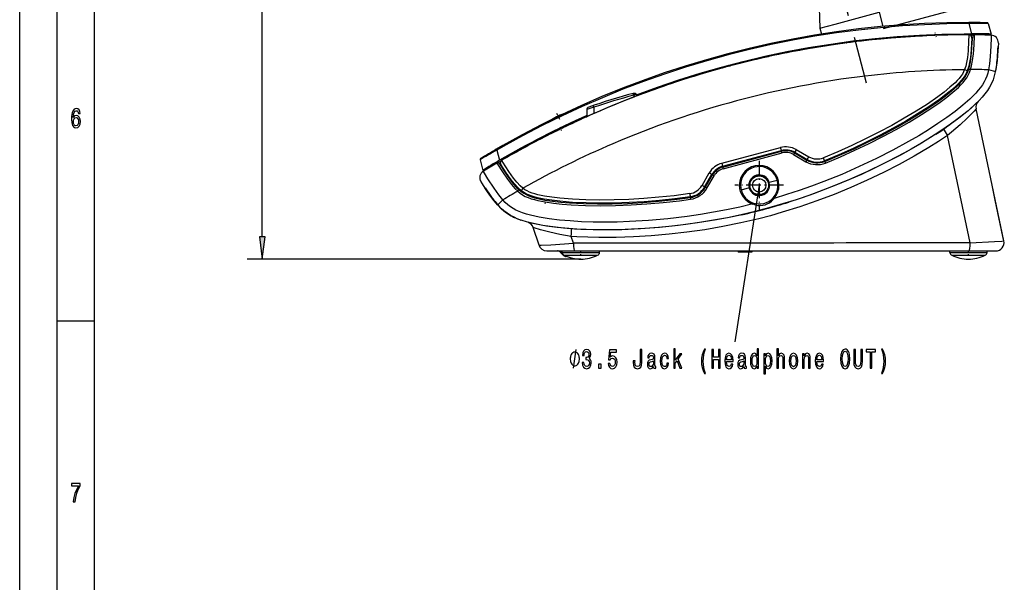
# Model space of a CAD drawing. Extents: x 0 to 594, y 0 to 420.
# Drawn here: x 0 to 132, y 75 to 150 of the extents above; entities that cross this region are included whole.
import ezdxf

# ---------------------------------------------------------------- set-up
doc = ezdxf.new("R2010")
doc.units = 0
doc.linetypes.add('DASHDOT', pattern=[18.5, 12, -3, 0.5, -3])
doc.layers.get('0').update_dxf_attribs({"linetype": 'CONTINUOUS'})

msp = doc.modelspace()

# ---------------------------------------------------------------- linework, layer by layer
at = {"color": 7}
for p, q in [((0, 0), (0, 420)), ((5, 5), (5, 415)), ((10, 10), (10, 410)), ((32.4, 121.23), (32.4, 335.03)), ((98.77, 128.12), (95.52, 107.23)), ((74.07, 119.36), (126.81, 119.36)), ((74.96, 118.26), (30.4, 118.26))]:
    msp.add_line(p, q, dxfattribs=at)
at = {"color": 7, "linetype": 'DASHDOT'}
msp.add_line((92.28, 219.37), (113.06, 141.8), dxfattribs=at)
at = {"color": 7, "ltscale": 0.192893}
msp.add_line((106.63, 156.81), (106.86, 149.1), dxfattribs=at)
at = {"color": 7, "ltscale": 0.417692}
msp.add_line((115.36, 149.05), (131.5, 153.38), dxfattribs=at)
at = {"color": 7, "ltscale": 0.151641}
msp.add_line((108.92, 149.65), (114.78, 151.22), dxfattribs=at)
at = {"color": 7, "ltscale": 0.048957}
msp.add_line((114.78, 151.22), (115.29, 149.33), dxfattribs=at)
at = {"color": 7, "ltscale": 0.053359}
msp.add_line((106.86, 149.1), (108.92, 149.65), dxfattribs=at)
at = {"color": 7, "ltscale": 0.020491}
msp.add_line((106.86, 149.1), (107.07, 148.31), dxfattribs=at)
at = {"color": 7, "ltscale": 0.003682}
for p, q in [((126.76, 149.7), (126.76, 149.85)), ((63.73, 132.81), (63.66, 132.94))]:
    msp.add_line(p, q, dxfattribs=at)
at = {"color": 7, "ltscale": 0.035031}
for p, q in [((126.76, 149.7), (127.13, 148.35)), ((63.73, 132.81), (64.09, 131.46))]:
    msp.add_line(p, q, dxfattribs=at)
at = {"color": 7, "ltscale": 0.036513}
msp.add_line((129.35, 149.71), (129.75, 148.31), dxfattribs=at)
at = {"color": 7, "ltscale": 0.003664}
msp.add_line((110.9, 147.19), (110.86, 147.33), dxfattribs=at)
at = {"color": 7, "ltscale": 0.003669}
msp.add_line((111.48, 147.26), (111.44, 147.41), dxfattribs=at)
at = {"color": 7, "ltscale": 0.003651}
msp.add_line((111.78, 147.3), (111.75, 147.44), dxfattribs=at)
at = {"color": 7, "ltscale": 0.003656}
msp.add_line((112.37, 147.37), (112.33, 147.51), dxfattribs=at)
at = {"color": 7, "ltscale": 0.00372}
msp.add_line((121.07, 148.07), (121.03, 148.22), dxfattribs=at)
at = {"color": 7, "ltscale": 0.003736}
for p, q in [((122.23, 148.12), (122.19, 148.26)), ((126.52, 148.2), (126.48, 148.35))]:
    msp.add_line(p, q, dxfattribs=at)
at = {"color": 7, "linetype": 'DASHDOT', "ltscale": 0.004463}
msp.add_line((122.31, 148.39), (122.26, 148.56), dxfattribs=at)
at = {"color": 7, "linetype": 'DASHDOT', "ltscale": 0.004466}
msp.add_line((122.44, 147.9), (122.4, 148.07), dxfattribs=at)
at = {"color": 7, "ltscale": 0.003708}
msp.add_line((122.54, 148.13), (122.5, 148.28), dxfattribs=at)
at = {"color": 7, "ltscale": 0.003721}
msp.add_line((123.33, 148.16), (123.29, 148.3), dxfattribs=at)
at = {"color": 7, "ltscale": 0.003769}
msp.add_line((126.21, 148.2), (126.17, 148.35), dxfattribs=at)
at = {"color": 7, "ltscale": 0.016209}
msp.add_line((126.83, 148.2), (127.48, 148.19), dxfattribs=at)
at = {"color": 7, "ltscale": 0.002504}
for p, q in [((127.16, 147.6), (127.26, 147.6)), ((64.26, 130.69), (64.35, 130.74))]:
    msp.add_line(p, q, dxfattribs=at)
at = {"color": 7, "ltscale": 0.00378}
msp.add_line((128.08, 148.19), (128.04, 148.34), dxfattribs=at)
at = {"color": 7, "ltscale": 0.003757}
msp.add_line((128.29, 148.19), (128.25, 148.34), dxfattribs=at)
at = {"color": 7, "ltscale": 0.003771}
for p, q in [((128.59, 148.19), (128.55, 148.33)), ((64.7, 131.64), (64.66, 131.79)), ((62.91, 130.59), (62.87, 130.73))]:
    msp.add_line(p, q, dxfattribs=at)
at = {"color": 7, "ltscale": 0.001571}
msp.add_line((110.38, 147.12), (110.44, 147.13), dxfattribs=at)
at = {"color": 7, "ltscale": 0.00625}
msp.add_line((127.07, 146.2), (127.07, 145.95), dxfattribs=at)
at = {"color": 7, "ltscale": 0.003627}
for p, q in [((100.74, 145.46), (100.7, 145.6)), ((101.95, 145.71), (101.91, 145.85))]:
    msp.add_line(p, q, dxfattribs=at)
at = {"color": 7, "ltscale": 0.003633}
for p, q in [((101.08, 145.53), (101.04, 145.67)), ((86.1, 141.38), (86.06, 141.52))]:
    msp.add_line(p, q, dxfattribs=at)
at = {"color": 7, "ltscale": 0.003626}
msp.add_line((101.37, 145.59), (101.34, 145.73), dxfattribs=at)
at = {"color": 7, "ltscale": 0.002508}
msp.add_line((127.05, 145.95), (127.15, 145.95), dxfattribs=at)
at = {"color": 7, "ltscale": 0.00201}
msp.add_line((127.07, 145.95), (127.15, 145.95), dxfattribs=at)
at = {"color": 7, "ltscale": 0.003623}
msp.add_line((93.36, 143.64), (93.32, 143.78), dxfattribs=at)
at = {"color": 7, "ltscale": 0.003625}
for p, q in [((93.96, 143.81), (93.92, 143.95)), ((94.92, 144.07), (94.87, 144.2))]:
    msp.add_line(p, q, dxfattribs=at)
at = {"color": 7, "ltscale": 0.003624}
for p, q in [((94.38, 143.92), (94.34, 144.06)), ((94.67, 144), (94.63, 144.14)), ((95.4, 144.19), (95.36, 144.33))]:
    msp.add_line(p, q, dxfattribs=at)
at = {"color": 7, "ltscale": 0.006462}
msp.add_line((94.67, 144), (94.92, 144.07), dxfattribs=at)
at = {"color": 7, "ltscale": 0.002696}
msp.add_line((126.56, 143.4), (126.66, 143.4), dxfattribs=at)
at = {"color": 7, "ltscale": 0.003976}
msp.add_line((130.3, 143.26), (130.33, 143.41), dxfattribs=at)
at = {"color": 7, "ltscale": 0.003631}
msp.add_line((84.87, 140.95), (84.83, 141.09), dxfattribs=at)
at = {"color": 7, "ltscale": 0.003629}
msp.add_line((85.42, 141.15), (85.38, 141.28), dxfattribs=at)
at = {"color": 7, "ltscale": 0.003638}
msp.add_line((85.71, 141.24), (85.67, 141.39), dxfattribs=at)
at = {"color": 7, "ltscale": 0.005915}
msp.add_line((81.99, 140.13), (82.1, 139.92), dxfattribs=at)
at = {"color": 7, "ltscale": 0.003431}
msp.add_line((82.4, 140.18), (82.46, 140.06), dxfattribs=at)
at = {"color": 7, "ltscale": 0.002528}
for p, q in [((124.08, 140.41), (124.03, 140.5)), ((124.09, 140.42), (124.04, 140.5))]:
    msp.add_line(p, q, dxfattribs=at)
at = {"color": 7, "ltscale": 0.022484}
msp.add_line((75.73, 138.18), (75.75, 137.28), dxfattribs=at)
at = {"color": 7, "ltscale": 0.020811}
msp.add_line((76.67, 138.53), (76.68, 137.7), dxfattribs=at)
at = {"color": 7, "ltscale": 0.002509}
for p, q in [((121.58, 138.59), (121.53, 138.68)), ((121.59, 138.59), (121.54, 138.68))]:
    msp.add_line(p, q, dxfattribs=at)
at = {"color": 7, "linetype": 'DASHDOT', "ltscale": 0.003196}
msp.add_line((122.43, 139.31), (122.46, 139.18), dxfattribs=at)
at = {"color": 7, "ltscale": 0.450523}
msp.add_line((131.45, 120.69), (127.73, 138.32), dxfattribs=at)
at = {"color": 7, "linetype": 'DASHDOT', "ltscale": 0.024851}
msp.add_line((72.15, 136.89), (71.71, 137.78), dxfattribs=at)
at = {"color": 7, "ltscale": 0.004582}
msp.add_line((75.59, 137.21), (75.75, 137.28), dxfattribs=at)
msp.add_line((75.59, 137.21), (75.75, 137.28), dxfattribs=at)
at = {"color": 7, "ltscale": 0.002075}
msp.add_line((75.68, 137.25), (75.75, 137.28), dxfattribs=at)
at = {"color": 7, "ltscale": 0.013016}
msp.add_line((71.44, 135.25), (71.91, 135.48), dxfattribs=at)
at = {"color": 7, "ltscale": 0.003693}
for p, q in [((72.07, 135.56), (72.04, 135.7)), ((71.17, 135.11), (71.13, 135.25))]:
    msp.add_line(p, q, dxfattribs=at)
at = {"color": 7, "ltscale": 0.003681}
msp.add_line((72.13, 135.59), (72.09, 135.73), dxfattribs=at)
at = {"color": 7, "linetype": 'DASHDOT', "ltscale": 0.007326}
msp.add_line((72.32, 135.6), (72.25, 135.88), dxfattribs=at)
at = {"color": 7, "linetype": 'DASHDOT', "ltscale": 0.004431}
msp.add_line((72.37, 135.42), (72.33, 135.59), dxfattribs=at)
at = {"color": 7, "ltscale": 0.003704}
msp.add_line((72.41, 135.72), (72.37, 135.86), dxfattribs=at)
at = {"color": 7, "ltscale": 0.00369}
msp.add_line((72.53, 135.78), (72.49, 135.92), dxfattribs=at)
at = {"color": 7, "ltscale": 0.003691}
msp.add_line((73.44, 136.22), (73.41, 136.36), dxfattribs=at)
at = {"color": 7, "ltscale": 0.003696}
msp.add_line((73.51, 136.25), (73.48, 136.39), dxfattribs=at)
at = {"color": 7, "ltscale": 0.003695}
msp.add_line((73.53, 136.26), (73.49, 136.4), dxfattribs=at)
at = {"color": 7, "ltscale": 0.000907263}
msp.add_line((123.42, 135.6), (123.4, 135.63), dxfattribs=at)
at = {"color": 7, "ltscale": 0.00135}
msp.add_line((123.42, 135.6), (123.46, 135.63), dxfattribs=at)
at = {"color": 7, "ltscale": 0.003689}
msp.add_line((71.09, 135.07), (71.05, 135.21), dxfattribs=at)
at = {"color": 7, "ltscale": 0.003687}
msp.add_line((71.1, 135.08), (71.06, 135.22), dxfattribs=at)
at = {"color": 7, "ltscale": 0.366091}
msp.add_line((126.94, 120.43), (123.91, 134.76), dxfattribs=at)
at = {"color": 7, "ltscale": 0.003749}
msp.add_line((66.67, 132.75), (66.64, 132.9), dxfattribs=at)
at = {"color": 7, "ltscale": 0.20361}
msp.add_line((93.76, 131.05), (101.63, 133.16), dxfattribs=at)
at = {"color": 7, "ltscale": 0.047864}
msp.add_line((103.72, 132.89), (105.38, 131.93), dxfattribs=at)
at = {"color": 7, "ltscale": 0.002535}
msp.add_line((110.96, 132.89), (110.99, 132.79), dxfattribs=at)
at = {"color": 7, "ltscale": 0.002537}
for p, q in [((111.42, 133.1), (111.45, 133)), ((85.32, 125.99), (85.3, 126.08))]:
    msp.add_line(p, q, dxfattribs=at)
at = {"color": 7, "ltscale": 0.002538}
msp.add_line((111.47, 133.01), (111.45, 133.11), dxfattribs=at)
at = {"color": 7, "ltscale": 0.036512}
msp.add_line((61.48, 131.53), (61.84, 130.11), dxfattribs=at)
at = {"color": 7, "ltscale": 0.003739}
msp.add_line((64.43, 131.48), (64.39, 131.63), dxfattribs=at)
at = {"color": 7, "ltscale": 0.003733}
msp.add_line((65.68, 132.2), (65.64, 132.34), dxfattribs=at)
at = {"color": 7, "ltscale": 0.203401}
for p, q in [((93.88, 130.65), (101.74, 132.75)), ((93.9, 130.55), (101.76, 132.66))]:
    msp.add_line(p, q, dxfattribs=at)
at = {"color": 7, "ltscale": 0.203531}
msp.add_line((93.96, 130.32), (101.83, 132.43), dxfattribs=at)
at = {"color": 7, "ltscale": 0.009659}
msp.add_line((97.9, 131.62), (97.52, 131.62), dxfattribs=at)
at = {"color": 7, "ltscale": 0.0025}
for p, q in [((99.32, 132), (99.29, 132.1)), ((99.33, 132), (99.3, 132.1)), ((96.34, 131.2), (96.31, 131.3)), ((96.35, 131.21), (96.32, 131.3))]:
    msp.add_line(p, q, dxfattribs=at)
at = {"color": 7, "ltscale": 0.047855}
msp.add_line((103.34, 132.23), (105, 131.27), dxfattribs=at)
at = {"color": 7, "ltscale": 0.04784}
for p, q in [((103.47, 132.43), (105.13, 131.48)), ((103.52, 132.52), (105.18, 131.56))]:
    msp.add_line(p, q, dxfattribs=at)
at = {"color": 7, "ltscale": 0.002523}
for p, q in [((108.63, 131.76), (108.6, 131.86)), ((108.62, 131.86), (108.64, 131.76)), ((88.37, 126.42), (88.39, 126.32))]:
    msp.add_line(p, q, dxfattribs=at)
at = {"color": 7, "ltscale": 0.002525}
for p, q in [((109.08, 132.06), (109.11, 131.96)), ((87.87, 126.36), (87.89, 126.26))]:
    msp.add_line(p, q, dxfattribs=at)
at = {"color": 7, "ltscale": 0.003764}
msp.add_line((62.97, 130.63), (62.93, 130.77), dxfattribs=at)
at = {"color": 7, "ltscale": 0.003779}
msp.add_line((63.09, 130.7), (63.05, 130.84), dxfattribs=at)
at = {"color": 7, "ltscale": 0.014405}
msp.add_line((63.93, 131.19), (64.43, 131.48), dxfattribs=at)
at = {"color": 7, "linetype": 'DASHDOT', "ltscale": 0.1625}
for p, q in [((98.77, 131.37), (98.77, 124.87)), ((102.02, 128.12), (95.52, 128.12))]:
    msp.add_line(p, q, dxfattribs=at)
at = {"color": 7, "ltscale": 0.003204}
msp.add_line((65.11, 129.42), (65.04, 129.52), dxfattribs=at)
at = {"color": 7, "ltscale": 0.004031}
msp.add_line((65.12, 129.57), (65.2, 129.43), dxfattribs=at)
at = {"color": 7, "ltscale": 0.002507}
msp.add_line((65.18, 129.32), (65.26, 129.37), dxfattribs=at)
at = {"color": 7, "ltscale": 0.048297}
msp.add_line((91.13, 128.1), (92.09, 129.77), dxfattribs=at)
at = {"color": 7, "ltscale": 0.048272}
for p, q in [((91.48, 127.88), (92.45, 129.55)), ((91.57, 127.83), (92.54, 129.5))]:
    msp.add_line(p, q, dxfattribs=at)
at = {"color": 7, "ltscale": 0.048288}
msp.add_line((91.78, 127.72), (92.75, 129.39), dxfattribs=at)
at = {"color": 7, "ltscale": 0.028641}
msp.add_line((99.34, 129.37), (98.19, 129.37), dxfattribs=at)
at = {"color": 7, "ltscale": 0.000878205}
msp.add_line((62.15, 127.78), (62.12, 127.75), dxfattribs=at)
at = {"color": 7, "ltscale": 0.000373051}
msp.add_line((62.12, 127.75), (62.13, 127.76), dxfattribs=at)
at = {"color": 7, "ltscale": 0.000504955}
msp.add_line((62.13, 127.76), (62.15, 127.78), dxfattribs=at)
at = {"color": 7, "ltscale": 0.000342141}
msp.add_line((62.14, 127.75), (62.15, 127.76), dxfattribs=at)
at = {"color": 7, "ltscale": 0.000407762}
msp.add_line((62.14, 127.75), (62.15, 127.76), dxfattribs=at)
at = {"color": 7, "ltscale": 0.000188938}
msp.add_line((62.15, 127.76), (62.15, 127.77), dxfattribs=at)
at = {"color": 7, "ltscale": 0.000108441}
msp.add_line((62.15, 127.76), (62.16, 127.77), dxfattribs=at)
at = {"color": 7, "ltscale": 0.028125}
for p, q in [((97.44, 127.77), (96.35, 127.48)), ((97.44, 127.77), (96.35, 127.48)), ((101.18, 128.77), (100.09, 128.48)), ((101.18, 128.77), (100.09, 128.48))]:
    msp.add_line(p, q, dxfattribs=at)
at = {"color": 7, "ltscale": 0.039225}
msp.add_line((130.3, 126.15), (129.97, 127.69), dxfattribs=at)
at = {"color": 7, "ltscale": 0.002703}
msp.add_line((66.88, 127.35), (66.98, 127.41), dxfattribs=at)
at = {"color": 7, "ltscale": 0.002522}
msp.add_line((88.41, 126.33), (88.39, 126.42), dxfattribs=at)
at = {"color": 7, "ltscale": 0.014321}
for p, q in [((98.77, 126.87), (98.19, 126.87)), ((99.34, 126.87), (98.77, 126.87))]:
    msp.add_line(p, q, dxfattribs=at)
at = {"color": 7, "ltscale": 0.005232}
msp.add_line((98.71, 126.77), (98.5, 126.77), dxfattribs=at)
at = {"color": 7, "ltscale": 0.002638}
msp.add_line((98.71, 126.77), (98.69, 126.88), dxfattribs=at)
at = {"color": 7, "ltscale": 0.007819}
msp.add_line((99.03, 126.77), (98.71, 126.77), dxfattribs=at)
at = {"color": 7, "ltscale": 0.000624556}
msp.add_line((98.72, 126.75), (98.71, 126.77), dxfattribs=at)
at = {"color": 7, "ltscale": 0.001807}
msp.add_line((99.15, 126.8), (99.13, 126.87), dxfattribs=at)
at = {"color": 7, "ltscale": 0.001463}
msp.add_line((63.82, 125.54), (63.78, 125.58), dxfattribs=at)
at = {"color": 7, "linetype": 'DASHDOT', "ltscale": 0.00325}
msp.add_line((70.14, 125.8), (70.17, 125.68), dxfattribs=at)
at = {"color": 7, "ltscale": 0.002526}
for p, q in [((70.7, 126.06), (70.7, 126.16)), ((70.71, 126.06), (70.71, 126.16))]:
    msp.add_line(p, q, dxfattribs=at)
at = {"color": 7, "ltscale": 0.002708}
msp.add_line((71.26, 125.98), (71.24, 126.08), dxfattribs=at)
at = {"color": 7, "ltscale": 0.002624}
msp.add_line((73.71, 125.75), (73.68, 125.85), dxfattribs=at)
at = {"color": 7, "ltscale": 0.00251}
for p, q in [((73.78, 125.74), (73.78, 125.85)), ((73.79, 125.74), (73.79, 125.84))]:
    msp.add_line(p, q, dxfattribs=at)
at = {"color": 7, "ltscale": 0.002536}
msp.add_line((85.32, 126.09), (85.34, 125.99), dxfattribs=at)
at = {"color": 7, "ltscale": 0.002534}
msp.add_line((85.82, 126.13), (85.85, 126.04), dxfattribs=at)
at = {"color": 7, "ltscale": 0.124382}
msp.add_line((131.32, 121.28), (130.3, 126.15), dxfattribs=at)
at = {"color": 7, "ltscale": 0.000304794}
msp.add_line((66.04, 123.81), (66.05, 123.81), dxfattribs=at)
at = {"color": 7, "ltscale": 0.000900841}
msp.add_line((66.05, 123.81), (66.09, 123.81), dxfattribs=at)
at = {"color": 7, "ltscale": 0.000146675}
msp.add_line((66.09, 123.81), (66.09, 123.81), dxfattribs=at)
at = {"color": 7, "ltscale": 0.061913}
msp.add_line((69.36, 120.12), (68.59, 122.47), dxfattribs=at)
at = {"color": 7, "ltscale": 0.075}
for p, q in [((32.01, 121.23), (32.4, 118.26)), ((32.4, 118.26), (32.79, 121.23))]:
    msp.add_line(p, q, dxfattribs=at)
at = {"color": 7, "ltscale": 0.019579}
msp.add_line((32.79, 121.23), (32.01, 121.23), dxfattribs=at)
at = {"color": 7, "ltscale": 0.024344}
msp.add_line((73.97, 120.37), (73.67, 121.3), dxfattribs=at)
at = {"color": 7, "ltscale": 0.015254}
msp.add_line((131.45, 120.69), (131.32, 121.28), dxfattribs=at)
at = {"color": 7, "ltscale": 0.091706}
msp.add_line((70.4, 119.36), (74.07, 119.36), dxfattribs=at)
at = {"color": 7, "ltscale": 0.006897}
msp.add_line((72.45, 119.21), (72.18, 119.21), dxfattribs=at)
at = {"color": 7, "ltscale": 0.016161}
msp.add_line((72.63, 118.75), (72.18, 119.21), dxfattribs=at)
at = {"color": 7, "ltscale": 0.005366}
for p, q in [((72.47, 119.15), (72.43, 119.36)), ((77.45, 119.15), (77.49, 119.36)), ((124.22, 119.15), (124.19, 119.36)), ((129.2, 119.15), (129.24, 119.36))]:
    msp.add_line(p, q, dxfattribs=at)
at = {"color": 7, "ltscale": 0.000133896}
msp.add_line((72.46, 119.21), (72.45, 119.21), dxfattribs=at)
at = {"color": 7, "ltscale": 0.11692}
for p, q in [((72.47, 119.15), (77.15, 119.15)), ((124.22, 119.15), (128.9, 119.15))]:
    msp.add_line(p, q, dxfattribs=at)
at = {"color": 7, "ltscale": 0.004194}
msp.add_line((72.8, 118.75), (72.63, 118.75), dxfattribs=at)
at = {"color": 7, "ltscale": 0.104376}
for p, q in [((72.74, 118.79), (76.91, 118.79)), ((124.49, 118.79), (128.67, 118.79))]:
    msp.add_line(p, q, dxfattribs=at)
at = {"color": 7, "ltscale": 0.003662}
msp.add_line((73.13, 118.61), (72.99, 118.61), dxfattribs=at)
at = {"color": 7, "linetype": 'DASHDOT', "ltscale": 0.017129}
for p, q in [((74.96, 118.73), (74.96, 119.42)), ((126.71, 118.73), (126.71, 119.42))]:
    msp.add_line(p, q, dxfattribs=at)
at = {"color": 7, "ltscale": 0.006805}
for p, q in [((76.91, 118.79), (77.18, 118.79)), ((128.67, 118.79), (128.94, 118.79))]:
    msp.add_line(p, q, dxfattribs=at)
at = {"color": 7, "ltscale": 0.007623}
for p, q in [((77.15, 119.15), (77.45, 119.15)), ((128.9, 119.15), (129.2, 119.15))]:
    msp.add_line(p, q, dxfattribs=at)
at = {"color": 7, "ltscale": 0.005364}
msp.add_line((77.45, 119.15), (77.49, 119.36), dxfattribs=at)
at = {"color": 7, "ltscale": 0.003882}
for p, q in [((95.91, 119.36), (95.95, 119.21)), ((97.72, 119.36), (97.76, 119.21))]:
    msp.add_line(p, q, dxfattribs=at)
at = {"color": 7, "ltscale": 0.045293}
msp.add_line((97.76, 119.21), (95.95, 119.21), dxfattribs=at)
at = {"color": 7, "ltscale": 0.089103}
msp.add_line((126.81, 119.36), (130.37, 119.36), dxfattribs=at)
at = {"color": 7, "ltscale": 0.005365}
msp.add_line((129.2, 119.15), (129.24, 119.36), dxfattribs=at)
at = {"color": 7, "ltscale": 0.125}
msp.add_line((5, 110), (10, 110), dxfattribs=at)
at = {"color": 7}
for points in [[(126.76, 149.85), (123.81, 149.81), (120.86, 149.71), (117.9, 149.54), (114.96, 149.3), (112.01, 148.99), (109.08, 148.61), (106.15, 148.16), (103.24, 147.64), (100.33, 147.05), (97.44, 146.4), (94.57, 145.67), (91.71, 144.88), (88.87, 144.03), (86.06, 143.11), (83.27, 142.12), (80.5, 141.07), (77.76, 139.95), (75.05, 138.77), (72.37, 137.53), (69.72, 136.22), (67.1, 134.85), (64.51, 133.43), (63.66, 132.94)], [(126.76, 149.7), (123.81, 149.67), (120.86, 149.56), (117.91, 149.39), (114.97, 149.15), (112.03, 148.84), (109.1, 148.46), (106.18, 148.01), (103.26, 147.49), (100.36, 146.91), (97.48, 146.25), (94.6, 145.53), (91.75, 144.74), (88.92, 143.89), (86.11, 142.97), (83.32, 141.98), (80.56, 140.93), (77.82, 139.81), (75.11, 138.64), (72.43, 137.39), (69.78, 136.09), (67.17, 134.73), (64.58, 133.3), (63.73, 132.81)], [(82.39, 140.19), (85.19, 141.22), (88.02, 142.18), (90.86, 143.07), (93.73, 143.9), (96.62, 144.65), (99.52, 145.34), (102.44, 145.96), (105.37, 146.5), (108.32, 146.98), (111.28, 147.39), (114.24, 147.72), (117.21, 147.98), (120.18, 148.18), (123.16, 148.3), (126.13, 148.35), (127.13, 148.35)], [(126.77, 148.2), (126.77, 148.2), (126.77, 148.2), (126.77, 148.1), (126.74, 147.36), (126.66, 146.09), (126.57, 145.18), (126.46, 144.49), (126.35, 144), (126.2, 143.56)], [(127.17, 147.78), (127.07, 146.23), (126.97, 145.2), (126.87, 144.5), (126.75, 144), (126.55, 143.38)], [(126.75, 143.62), (126.94, 144.35), (127.05, 144.98), (127.14, 145.81), (127.23, 147.17), (127.28, 147.96)], [(127, 143.56), (127.14, 144.06), (127.27, 144.76), (127.38, 145.66), (127.46, 146.85), (127.52, 148.06), (127.53, 148.19), (127.53, 148.2), (127.53, 148.2), (127.53, 148.2)], [(129.73, 148.16), (129.73, 148.16), (129.74, 148.16), (129.74, 148.16), (129.74, 148.16), (129.74, 148.1), (129.74, 147.81), (129.7, 146.68), (129.62, 145.33), (129.51, 144.32), (129.4, 143.55)], [(130.71, 147.11), (130.6, 145.5), (130.5, 144.47), (130.36, 143.56), (130.3, 143.26)], [(130.65, 146.14), (130.53, 144.76), (130.33, 143.41)], [(129.4, 143.55), (129.28, 143.1), (129.15, 142.68), (128.99, 142.29), (128.8, 141.91), (128.58, 141.54), (128.32, 141.17), (128.02, 140.8), (127.68, 140.41), (127.3, 140.02), (126.88, 139.62), (125.96, 138.81), (124.93, 137.99), (123.81, 137.17), (122.63, 136.35), (121.38, 135.54), (120.07, 134.74), (118.72, 133.95), (116.61, 132.8), (114.41, 131.68), (112.13, 130.61), (109.79, 129.58), (107.39, 128.61), (105.75, 128), (104.1, 127.43), (102.43, 126.88), (100.75, 126.37)], [(126.2, 143.56), (126.06, 143.25), (125.9, 142.95), (125.7, 142.67), (125.47, 142.38), (125.21, 142.09), (124.92, 141.8), (124.24, 141.2), (123.47, 140.57), (122.62, 139.93), (121.23, 138.97), (119.73, 138.01), (118.14, 137.06), (116.48, 136.12), (114.76, 135.2), (112.98, 134.3), (111.15, 133.43), (109.27, 132.6), (107.35, 131.79)], [(126.55, 143.38), (126.39, 143.04), (126.21, 142.71), (126, 142.4), (125.75, 142.09), (125.48, 141.79), (125.17, 141.49), (124.48, 140.86), (123.69, 140.23), (122.83, 139.58), (121.43, 138.61), (119.92, 137.64), (118.33, 136.68), (116.66, 135.74), (114.93, 134.82), (113.14, 133.92), (111.3, 133.05), (109.42, 132.2), (107.49, 131.4)], [(107.53, 131.31), (109.51, 132.14), (111.45, 133), (113.34, 133.9), (115.17, 134.83), (116.95, 135.78), (118.65, 136.76), (120.27, 137.74), (121.8, 138.74), (122.76, 139.41), (123.65, 140.07), (124.46, 140.72), (125.18, 141.36), (125.5, 141.67), (125.78, 141.97), (126.03, 142.29), (126.26, 142.6), (126.45, 142.93), (126.61, 143.27), (126.75, 143.62)], [(107.63, 131.09), (109.62, 131.92), (111.56, 132.79), (113.46, 133.69), (115.3, 134.62), (117.08, 135.58), (118.79, 136.56), (120.42, 137.55), (121.96, 138.55), (122.92, 139.22), (123.81, 139.89), (124.64, 140.55), (125.37, 141.19), (125.69, 141.51), (125.99, 141.83), (126.25, 142.15), (126.48, 142.48), (126.68, 142.83), (126.86, 143.18), (127, 143.56)], [(130.3, 143.26), (130.16, 142.72), (130, 142.21), (129.79, 141.72), (129.54, 141.24), (129.25, 140.78), (128.92, 140.32), (128.54, 139.88), (128.13, 139.43), (127.67, 138.98), (127.18, 138.52), (126.66, 138.07), (125.53, 137.17), (124.32, 136.27), (123.02, 135.38), (121.66, 134.5), (120.24, 133.63), (118.76, 132.78), (117.24, 131.95), (115.67, 131.14), (114.06, 130.35), (112.41, 129.58), (110.73, 128.84), (109.02, 128.13), (107.28, 127.45), (105.51, 126.8), (103.72, 126.19), (101.9, 125.62), (100.07, 125.09), (98.23, 124.61), (96.37, 124.17), (94.52, 123.78), (92.66, 123.44), (90.81, 123.14), (88.96, 122.88), (87.13, 122.66), (85.31, 122.48), (83.51, 122.34), (81.73, 122.24), (79.98, 122.18), (78.26, 122.16), (76.58, 122.17), (74.94, 122.23), (73.34, 122.33), (71.8, 122.48), (70.34, 122.68), (69.63, 122.79), (68.96, 122.92), (68.3, 123.07), (67.68, 123.23), (67.1, 123.41), (66.55, 123.61), (66.03, 123.84), (65.55, 124.09), (65.1, 124.38), (64.68, 124.7), (64.27, 125.06), (63.89, 125.46)], [(76.67, 138.53), (76.13, 138.38), (75.87, 138.28), (75.77, 138.23), (75.74, 138.2), (75.74, 138.19), (75.73, 138.18)], [(127.89, 139.19), (127.45, 138.77), (126.49, 137.94), (125.43, 137.09), (124.28, 136.24), (123.06, 135.4), (121.77, 134.57), (120.43, 133.75), (119.05, 132.95), (117.63, 132.16), (115.41, 131.01), (113.14, 129.92), (110.81, 128.87), (108.43, 127.89), (106.01, 126.98), (104.37, 126.41), (102.72, 125.87)], [(127.73, 138.32), (127.73, 138.32), (127.72, 138.32), (127.72, 138.31), (127.69, 138.28), (127.46, 138.03), (126.56, 137.08), (125.62, 136.2), (124.47, 135.21), (123.91, 134.76)], [(122.37, 134.95), (122.78, 135.19), (123.42, 135.6)], [(124.16, 136.16), (123.81, 135.9), (123.46, 135.63)], [(123.91, 134.76), (122.7, 133.96), (121.44, 133.17), (119.48, 132.02), (117.44, 130.9), (115.35, 129.83), (113.19, 128.8), (111, 127.83), (108.76, 126.91), (106.48, 126.04), (104.18, 125.24), (101.85, 124.51), (100.28, 124.06), (98.7, 123.65), (96.31, 123.09), (93.92, 122.61), (91.52, 122.19), (89.12, 121.85), (86.73, 121.57), (84.34, 121.36), (81.98, 121.22), (79.65, 121.15), (77.36, 121.14), (75.86, 121.18), (74.39, 121.25), (73.67, 121.3)], [(63.73, 131.07), (63.73, 131.07), (63.73, 131.07), (63.73, 131.07), (63.8, 130.95), (64.46, 129.93), (65.13, 128.94), (65.68, 128.22), (66.14, 127.69), (66.51, 127.33)], [(64.06, 130.99), (64.94, 129.67), (65.51, 128.86), (65.92, 128.32), (66.36, 127.83), (66.7, 127.51)], [(67, 127.39), (66.52, 127.81), (66.07, 128.3), (65.64, 128.84), (65.07, 129.65), (64.25, 130.89)], [(67.2, 127.72), (66.85, 128.03), (66.4, 128.52), (65.96, 129.08), (65.34, 129.96), (64.54, 131.2), (64.39, 131.43), (64.38, 131.45), (64.38, 131.45), (64.38, 131.46)], [(64.53, 126.16), (63.99, 126.84), (63.36, 127.72), (62.54, 128.97), (62.06, 129.75), (61.94, 129.95), (61.93, 129.99), (61.92, 129.99), (61.92, 129.99), (61.92, 129.99), (61.92, 129.99)], [(63.89, 125.46), (63.2, 126.29), (62.59, 127.13), (61.7, 128.45), (61.61, 128.59)], [(66.04, 123.81), (65.43, 124.14), (64.86, 124.53), (64.32, 124.98), (63.82, 125.49), (63.36, 126.03), (62.79, 126.79), (62.12, 127.76)], [(66.05, 123.81), (65.44, 124.14), (64.87, 124.53), (64.34, 124.98), (63.84, 125.49), (63.38, 126.03), (62.8, 126.79), (62.14, 127.76)], [(62.15, 127.76), (62.82, 126.79), (63.3, 126.15), (63.81, 125.54), (64.08, 125.25), (64.37, 124.97), (64.66, 124.71), (64.97, 124.47), (65.3, 124.25), (65.63, 124.05), (65.98, 123.86)], [(89.49, 127), (87.42, 126.73), (85.37, 126.51), (83.35, 126.34), (81.35, 126.23), (79.39, 126.16), (77.48, 126.14), (75.62, 126.17), (73.84, 126.25), (72.14, 126.39), (71.08, 126.52), (70.1, 126.67), (69.2, 126.85), (68.8, 126.96), (68.43, 127.08), (68.09, 127.21), (67.77, 127.36), (67.48, 127.53), (67.2, 127.72)], [(66.51, 127.33), (66.83, 127.07), (67.17, 126.84), (67.53, 126.64), (67.91, 126.47), (68.31, 126.32), (68.75, 126.2), (69.2, 126.08), (70.2, 125.89), (71.28, 125.73), (72.44, 125.61), (73.65, 125.51), (75.55, 125.42), (77.52, 125.38), (79.56, 125.41), (81.65, 125.49), (83.78, 125.62), (85.95, 125.81), (88.13, 126.05), (89.6, 126.25)], [(66.7, 127.51), (66.99, 127.27), (67.31, 127.06), (67.64, 126.87), (67.99, 126.71), (68.36, 126.57), (68.77, 126.45), (69.2, 126.34), (70.14, 126.15), (71.18, 125.99), (72.29, 125.86), (73.45, 125.77), (75.28, 125.67), (77.18, 125.63), (79.15, 125.64), (81.17, 125.7), (83.23, 125.82), (85.32, 125.99), (87.44, 126.21), (89.58, 126.48)], [(89.56, 126.58), (87.49, 126.31), (85.43, 126.1), (83.39, 125.93), (81.39, 125.81), (79.42, 125.74), (77.5, 125.73), (75.64, 125.76), (73.84, 125.84), (72.14, 125.98), (71.06, 126.11), (70.06, 126.26), (69.14, 126.45), (68.73, 126.56), (68.33, 126.69), (67.97, 126.83), (67.62, 126.99), (67.3, 127.18), (67, 127.39)], [(97.93, 125.62), (98.26, 125.5), (98.59, 125.44), (98.91, 125.42), (99.23, 125.45), (99.55, 125.52), (99.84, 125.64), (100.13, 125.79), (100.39, 125.99), (100.63, 126.24), (100.75, 126.37)], [(97.93, 125.62), (96.17, 125.21), (94.42, 124.84), (92.66, 124.51), (90.91, 124.21), (89.16, 123.96), (86.55, 123.65), (83.98, 123.42), (81.45, 123.27), (79.8, 123.21), (78.17, 123.19), (76.58, 123.21), (75.03, 123.26), (73.53, 123.35), (72.08, 123.48), (70.7, 123.65), (69.4, 123.87), (68.79, 123.99), (68.21, 124.13), (67.67, 124.28), (67.16, 124.44), (66.7, 124.62), (66.28, 124.81), (65.89, 125.03), (65.53, 125.26), (65.18, 125.53), (64.85, 125.83), (64.53, 126.16)], [(96.47, 124.19), (94.77, 123.83), (93.06, 123.51), (90.51, 123.09), (87.96, 122.75), (85.43, 122.49), (82.92, 122.3), (80.44, 122.19), (78.81, 122.16), (77.21, 122.16), (75.64, 122.2), (74.11, 122.28), (72.64, 122.39), (71.21, 122.55), (69.86, 122.75), (68.61, 123), (68.03, 123.14)], [(73.67, 121.3), (72.13, 121.56), (70.81, 121.84), (69.57, 122.16), (68.71, 122.44), (68.62, 122.46), (68.59, 122.47), (68.59, 122.47), (68.59, 122.47), (68.59, 122.47), (68.59, 122.47)], [(69.36, 120.12), (69.36, 120.12), (69.4, 120.11), (69.66, 120.12), (70.93, 120.19), (73.97, 120.37)], [(126.94, 120.43), (130.21, 120.6), (131.16, 120.66), (131.41, 120.68), (131.45, 120.68), (131.45, 120.69)], [(73.97, 103.69), (74.31, 106.19)]]:
    msp.add_lwpolyline(points, dxfattribs=at)
for points in [[(8.09, 137.68), (8.04, 137.97), (7.93, 138.18), (7.77, 138.32), (7.55, 138.37), (7.41, 138.34), (7.28, 138.27), (7.17, 138.16), (7.08, 138), (7.01, 137.81), (6.95, 137.56), (6.92, 137.28), (6.91, 136.96), (6.95, 136.45), (7.07, 136.08), (7.26, 135.85), (7.52, 135.78), (7.76, 135.84), (7.94, 136.01), (8.06, 136.28), (8.1, 136.62), (8.06, 136.96), (7.95, 137.22), (7.77, 137.39), (7.56, 137.45), (7.33, 137.37), (7.15, 137.17), (7.19, 137.56), (7.27, 137.85), (7.39, 138.02), (7.55, 138.08), (7.68, 138.05), (7.77, 137.97), (7.83, 137.85), (7.86, 137.68)], [(7.86, 136.61), (7.84, 136.39), (7.77, 136.21), (7.66, 136.1), (7.52, 136.06), (7.38, 136.1), (7.27, 136.21), (7.2, 136.38), (7.17, 136.61), (7.2, 136.83), (7.27, 137), (7.38, 137.11), (7.53, 137.15), (7.66, 137.11), (7.77, 137.01), (7.84, 136.84)], [(74.77, 104.94), (74.77, 105.02), (74.74, 105.19), (74.71, 105.32), (74.68, 105.4), (74.63, 105.52), (74.54, 105.65), (74.46, 105.73), (74.4, 105.77), (74.31, 105.82), (74.2, 105.86), (74.14, 105.86), (74.09, 105.86), (73.97, 105.82), (73.89, 105.77), (73.83, 105.73), (73.75, 105.65), (73.66, 105.52), (73.61, 105.4), (73.58, 105.32), (73.55, 105.19), (73.52, 105.02), (73.52, 104.94), (73.52, 104.86), (73.55, 104.69), (73.58, 104.57), (73.61, 104.48), (73.66, 104.36), (73.75, 104.23), (73.83, 104.15), (73.89, 104.11), (73.97, 104.07), (74.09, 104.02), (74.14, 104.02), (74.2, 104.02), (74.31, 104.07), (74.4, 104.11), (74.46, 104.15), (74.54, 104.23), (74.63, 104.36), (74.68, 104.48), (74.71, 104.57), (74.74, 104.69), (74.77, 104.86)], [(75.14, 104.48), (75.14, 104.45), (75.18, 104.1), (75.29, 103.85), (75.47, 103.68), (75.71, 103.62), (75.97, 103.68), (76.16, 103.84), (76.28, 104.09), (76.32, 104.41), (76.31, 104.63), (76.25, 104.8), (76.16, 104.93), (76.05, 105.03), (76.2, 105.22), (76.26, 105.53), (76.22, 105.82), (76.12, 106.03), (75.95, 106.16), (75.71, 106.21), (75.49, 106.15), (75.32, 105.99), (75.21, 105.74), (75.18, 105.41), (75.18, 105.38), (75.39, 105.38), (75.41, 105.61), (75.48, 105.78), (75.58, 105.88), (75.72, 105.91), (75.85, 105.88), (75.95, 105.81), (76, 105.69), (76.02, 105.52), (76, 105.34), (75.94, 105.22), (75.84, 105.15), (75.7, 105.13), (75.6, 105.13), (75.6, 104.85), (75.72, 104.86), (75.88, 104.83), (75.99, 104.74), (76.06, 104.6), (76.09, 104.41), (76.06, 104.21), (75.99, 104.05), (75.88, 103.95), (75.73, 103.92), (75.57, 103.96), (75.46, 104.07), (75.39, 104.24), (75.36, 104.48)], [(78.6, 104.34), (78.65, 104.05), (78.77, 103.82), (78.95, 103.67), (79.17, 103.62), (79.42, 103.68), (79.61, 103.86), (79.74, 104.14), (79.78, 104.5), (79.74, 104.84), (79.62, 105.1), (79.44, 105.27), (79.2, 105.33), (79.02, 105.29), (78.88, 105.17), (78.94, 105.84), (79.69, 105.84), (79.69, 106.14), (78.78, 106.14), (78.64, 104.81), (78.84, 104.81), (78.98, 104.98), (79.16, 105.04), (79.32, 105), (79.44, 104.89), (79.52, 104.71), (79.54, 104.48), (79.52, 104.26), (79.44, 104.08), (79.32, 103.97), (79.16, 103.93), (79.03, 103.95), (78.93, 104.04), (78.86, 104.17), (78.82, 104.34)], [(82.85, 104.52), (82.83, 104.25), (82.78, 104.07), (82.67, 103.96), (82.51, 103.92), (82.35, 103.96), (82.25, 104.06), (82.19, 104.25), (82.17, 104.51), (82.18, 104.69), (81.95, 104.69), (81.95, 104.51), (81.98, 104.11), (82.08, 103.83), (82.25, 103.68), (82.51, 103.62), (82.77, 103.68), (82.94, 103.83), (83.04, 104.1), (83.07, 104.5), (83.07, 106.19), (82.85, 106.19)], [(84.65, 103.94), (84.65, 103.93), (84.66, 103.81), (84.7, 103.72), (84.86, 103.65), (84.98, 103.68), (84.98, 103.93), (84.92, 103.92), (84.86, 103.96), (84.84, 104.11), (84.84, 105.11), (84.81, 105.37), (84.73, 105.55), (84.58, 105.65), (84.37, 105.69), (84.16, 105.65), (84.01, 105.53), (83.91, 105.34), (83.88, 105.08), (83.88, 105.06), (84.08, 105.06), (84.09, 105.21), (84.15, 105.32), (84.24, 105.39), (84.36, 105.41), (84.48, 105.39), (84.57, 105.34), (84.62, 105.25), (84.63, 105.12), (84.62, 104.97), (84.59, 104.89), (84.49, 104.85), (84.3, 104.83), (84.09, 104.76), (83.94, 104.64), (83.86, 104.46), (83.83, 104.2), (83.85, 103.96), (83.93, 103.78), (84.05, 103.67), (84.22, 103.63), (84.45, 103.71)], [(86.43, 104.98), (86.65, 104.98), (86.6, 105.27), (86.5, 105.5), (86.33, 105.64), (86.12, 105.69), (85.88, 105.62), (85.71, 105.42), (85.59, 105.09), (85.55, 104.65), (85.59, 104.22), (85.7, 103.89), (85.87, 103.69), (86.11, 103.62), (86.32, 103.68), (86.49, 103.83), (86.6, 104.07), (86.65, 104.38), (86.44, 104.38), (86.41, 104.18), (86.34, 104.03), (86.24, 103.94), (86.12, 103.91), (85.97, 103.95), (85.86, 104.1), (85.8, 104.33), (85.77, 104.66), (85.8, 104.99), (85.86, 105.22), (85.97, 105.37), (86.12, 105.42), (86.25, 105.38), (86.34, 105.3), (86.41, 105.16)], [(87.35, 103.69), (87.56, 103.69), (87.56, 104.37), (87.79, 104.69), (88.18, 103.69), (88.42, 103.69), (87.94, 104.91), (88.43, 105.62), (88.16, 105.62), (87.56, 104.75), (87.56, 106.28), (87.35, 106.28)], [(91.45, 103), (91.61, 103), (91.47, 103.38), (91.37, 103.78), (91.31, 104.2), (91.29, 104.62), (91.31, 105.05), (91.37, 105.47), (91.47, 105.87), (91.61, 106.25), (91.45, 106.25), (91.28, 105.86), (91.15, 105.46), (91.08, 105.05), (91.06, 104.62), (91.08, 104.19), (91.15, 103.78), (91.28, 103.39)], [(92.43, 103.69), (92.66, 103.69), (92.66, 104.86), (93.34, 104.86), (93.34, 103.69), (93.57, 103.69), (93.57, 106.19), (93.34, 106.19), (93.34, 105.17), (92.66, 105.17), (92.66, 106.19), (92.43, 106.19)], [(94.41, 104.57), (95.27, 104.57), (95.27, 104.71), (95.23, 105.13), (95.12, 105.44), (94.95, 105.62), (94.73, 105.69), (94.5, 105.62), (94.33, 105.42), (94.22, 105.09), (94.18, 104.66), (94.22, 104.22), (94.33, 103.89), (94.5, 103.69), (94.72, 103.62), (94.91, 103.67), (95.07, 103.79), (95.18, 103.99), (95.25, 104.25), (95.03, 104.25), (94.99, 104.1), (94.93, 103.99), (94.74, 103.91), (94.61, 103.95), (94.5, 104.07), (94.43, 104.28), (94.41, 104.55)], [(94.41, 104.83), (94.43, 105.08), (94.5, 105.26), (94.6, 105.38), (94.73, 105.42), (94.86, 105.38), (94.96, 105.26), (95.02, 105.08), (95.05, 104.83)], [(96.72, 103.94), (96.72, 103.93), (96.74, 103.81), (96.77, 103.72), (96.93, 103.65), (97.05, 103.68), (97.05, 103.93), (97, 103.92), (96.93, 103.96), (96.92, 104.11), (96.92, 105.11), (96.89, 105.37), (96.8, 105.55), (96.65, 105.65), (96.44, 105.69), (96.23, 105.65), (96.08, 105.53), (95.99, 105.34), (95.96, 105.08), (95.96, 105.06), (96.15, 105.06), (96.17, 105.21), (96.22, 105.32), (96.31, 105.39), (96.43, 105.41), (96.55, 105.39), (96.64, 105.34), (96.69, 105.25), (96.71, 105.12), (96.7, 104.97), (96.66, 104.89), (96.56, 104.85), (96.38, 104.83), (96.17, 104.76), (96.02, 104.64), (95.93, 104.46), (95.9, 104.2), (95.93, 103.96), (96, 103.78), (96.12, 103.67), (96.29, 103.63), (96.52, 103.71)], [(98.48, 103.99), (98.48, 103.69), (98.69, 103.69), (98.69, 106.28), (98.48, 106.28), (98.48, 105.33), (98.31, 105.6), (98.21, 105.67), (98.1, 105.69), (97.89, 105.62), (97.73, 105.42), (97.62, 105.1), (97.59, 104.66), (97.62, 104.22), (97.73, 103.9), (97.89, 103.69), (98.1, 103.62), (98.21, 103.65), (98.32, 103.71)], [(98.14, 105.41), (98.28, 105.36), (98.39, 105.22), (98.45, 104.98), (98.47, 104.66), (98.45, 104.33), (98.39, 104.1), (98.28, 103.95), (98.14, 103.91), (98, 103.95), (97.9, 104.1), (97.83, 104.34), (97.81, 104.66), (97.83, 104.98), (97.9, 105.21), (98, 105.36)], [(99.6, 105.33), (99.6, 105.62), (99.38, 105.62), (99.38, 102.94), (99.6, 102.94), (99.6, 103.99), (99.67, 103.82), (99.76, 103.7), (99.97, 103.62), (100.18, 103.69), (100.34, 103.9), (100.45, 104.22), (100.48, 104.66), (100.45, 105.1), (100.34, 105.42), (100.18, 105.62), (99.97, 105.69), (99.86, 105.67), (99.75, 105.6), (99.67, 105.49)], [(99.94, 103.91), (99.79, 103.95), (99.69, 104.1), (99.62, 104.33), (99.6, 104.66), (99.62, 104.98), (99.69, 105.22), (99.79, 105.36), (99.94, 105.41), (100.07, 105.36), (100.17, 105.21), (100.24, 104.98), (100.26, 104.66), (100.24, 104.34), (100.17, 104.1), (100.07, 103.95)], [(101.12, 103.69), (101.33, 103.69), (101.33, 104.81), (101.35, 105.06), (101.43, 105.25), (101.54, 105.37), (101.68, 105.41), (101.8, 105.37), (101.87, 105.28), (101.91, 105.11), (101.92, 104.9), (101.92, 103.69), (102.14, 103.69), (102.14, 104.96), (102.13, 105.22), (102.08, 105.43), (101.94, 105.62), (101.71, 105.69), (101.59, 105.67), (101.49, 105.6), (101.4, 105.49), (101.33, 105.34), (101.33, 106.28), (101.12, 106.28)], [(102.78, 104.66), (102.82, 104.22), (102.93, 103.89), (103.11, 103.69), (103.35, 103.62), (103.59, 103.69), (103.76, 103.89), (103.88, 104.21), (103.92, 104.66), (103.88, 105.1), (103.76, 105.42), (103.59, 105.62), (103.35, 105.69), (103.11, 105.62), (102.93, 105.42), (102.82, 105.1)], [(103, 104.66), (103.02, 104.98), (103.09, 105.22), (103.2, 105.36), (103.35, 105.41), (103.5, 105.36), (103.61, 105.22), (103.67, 104.98), (103.7, 104.66), (103.67, 104.33), (103.61, 104.09), (103.5, 103.95), (103.35, 103.9), (103.2, 103.95), (103.09, 104.09), (103.02, 104.33)], [(104.57, 103.69), (104.78, 103.69), (104.78, 104.81), (104.8, 105.06), (104.87, 105.25), (104.98, 105.37), (105.13, 105.41), (105.25, 105.37), (105.32, 105.28), (105.36, 105.11), (105.37, 104.9), (105.37, 103.69), (105.59, 103.69), (105.59, 104.96), (105.58, 105.22), (105.53, 105.43), (105.39, 105.62), (105.16, 105.69), (105.04, 105.67), (104.93, 105.6), (104.84, 105.48), (104.77, 105.33), (104.77, 105.62), (104.57, 105.62)], [(106.48, 104.57), (107.34, 104.57), (107.34, 104.71), (107.3, 105.13), (107.2, 105.44), (107.03, 105.62), (106.8, 105.69), (106.57, 105.62), (106.4, 105.42), (106.29, 105.09), (106.25, 104.66), (106.29, 104.22), (106.4, 103.89), (106.57, 103.69), (106.79, 103.62), (106.98, 103.67), (107.14, 103.79), (107.25, 103.99), (107.32, 104.25), (107.11, 104.25), (107.06, 104.1), (107, 103.99), (106.82, 103.91), (106.68, 103.95), (106.57, 104.07), (106.5, 104.28), (106.48, 104.55)], [(106.48, 104.83), (106.51, 105.08), (106.57, 105.26), (106.67, 105.38), (106.81, 105.42), (106.93, 105.38), (107.04, 105.26), (107.1, 105.08), (107.12, 104.83)], [(109.62, 104.94), (109.66, 104.38), (109.79, 103.96), (109.99, 103.71), (110.25, 103.62), (110.5, 103.71), (110.71, 103.96), (110.83, 104.38), (110.88, 104.94), (110.83, 105.5), (110.78, 105.73), (110.71, 105.91), (110.5, 106.17), (110.38, 106.23), (110.25, 106.26), (109.98, 106.17), (109.79, 105.92), (109.66, 105.5)], [(109.85, 104.94), (109.88, 105.38), (109.96, 105.7), (110.09, 105.89), (110.25, 105.96), (110.41, 105.89), (110.53, 105.69), (110.61, 105.37), (110.64, 104.94), (110.61, 104.5), (110.53, 104.18), (110.41, 103.99), (110.25, 103.92), (110.09, 103.99), (109.96, 104.18), (109.88, 104.5)], [(111.39, 104.64), (111.42, 104.19), (111.53, 103.87), (111.71, 103.69), (111.97, 103.62), (112.23, 103.69), (112.41, 103.87), (112.52, 104.19), (112.56, 104.64), (112.56, 106.19), (112.33, 106.19), (112.33, 104.62), (112.31, 104.32), (112.24, 104.1), (112.13, 103.97), (111.97, 103.92), (111.81, 103.97), (111.7, 104.1), (111.63, 104.31), (111.61, 104.62), (111.61, 106.19), (111.39, 106.19)], [(113.58, 103.69), (113.81, 103.69), (113.81, 105.89), (114.32, 105.89), (114.32, 106.19), (113.07, 106.19), (113.07, 105.89), (113.58, 105.89)], [(115.24, 103), (115.42, 103.39), (115.55, 103.78), (115.62, 104.19), (115.64, 104.62), (115.62, 105.05), (115.55, 105.46), (115.42, 105.86), (115.24, 106.25), (115.09, 106.25), (115.23, 105.87), (115.33, 105.47), (115.38, 105.05), (115.41, 104.62), (115.38, 104.2), (115.33, 103.78), (115.22, 103.38), (115.09, 103)], [(77.31, 103.69), (77.65, 103.69), (77.65, 104.23), (77.31, 104.23)], [(84.63, 104.37), (84.6, 104.18), (84.52, 104.04), (84.4, 103.94), (84.26, 103.91), (84.16, 103.93), (84.1, 103.99), (84.06, 104.09), (84.04, 104.23), (84.05, 104.35), (84.09, 104.44), (84.25, 104.54), (84.45, 104.59), (84.63, 104.67)], [(96.7, 104.37), (96.67, 104.18), (96.59, 104.04), (96.47, 103.94), (96.33, 103.91), (96.24, 103.93), (96.17, 103.99), (96.13, 104.09), (96.12, 104.23), (96.13, 104.35), (96.17, 104.44), (96.32, 104.54), (96.52, 104.59), (96.7, 104.67)], [(7.16, 85.85), (7.41, 85.85), (7.49, 86.44), (7.63, 87), (7.83, 87.51), (8.09, 88), (8.09, 88.3), (6.93, 88.3), (6.93, 87.97), (7.86, 87.97), (7.59, 87.48), (7.38, 86.97), (7.24, 86.43)]]:
    msp.add_lwpolyline(points, close=True, dxfattribs=at)
for radius in [1.25, 0.9]:
    msp.add_circle((98.77, 128.12), radius, dxfattribs=at)
for centre, radius, start, end in [((126.69, 24.44), 125.4, 88.8495, 89.9668), ((128.78, 11.01), 138.71, 89.7627, 90.8312), ((129.21, 149.67), 0.15, 16, 88.8495), ((126.77, 23.63), 124.58, 96.725, 105.0026), ((126.74, 23.84), 124.36, 96.7295, 99.15), ((126.7, 24.16), 124.04, 92.0672, 96.9073), ((126.7, 24.14), 124.06, 92.569, 96.7224), ((126.71, 24.11), 124.09, 94.5664, 95.4139), ((126.7, 24.22), 123.99, 93.6221, 94.0705), ((118.89, 147.56), 0.4, 93.4019, 93.6221), ((126.69, 24.4), 123.81, 89.9644, 92.5681), ((126.69, 24.41), 123.8, 90.2228, 91.9234), ((126.77, 147.8), 0.4, 356.9231, 89.9642), ((126.69, 24.44), 123.91, 88.5841, 89.7987), ((127.53, 147.95), 0.25, 89.6122, 176.788), ((126.69, 24.45), 123.75, 88.5904, 89.6122), ((129.71, 147.16), 1, 356.8093, 88.5899), ((126.79, 23.56), 124.65, 99.342, 104.905), ((126.76, 23.7), 124.5, 97.5586, 101.7646), ((126.73, 23.9), 124.3, 97.0454, 97.5286), ((81.48, 149.44), 49.28, 355.0256, 356.7334), ((126.79, 23.54), 124.67, 101.9016, 102.747), ((110.39, 146.92), 20.26, 352.666, 354.2707), ((126.76, 23.63), 124.58, 104.9974, 113.275), ((126.78, 23.56), 124.65, 105.095, 110.658), ((126.79, 23.53), 124.68, 105.0686, 109.2398), ((127.44, 21.47), 122.09, 90.5811, 96.832), ((127.44, 21.33), 122.23, 89.0841, 90.208), ((127.53, 20.78), 122.79, 96.8328, 104.9985), ((126.74, 23.67), 124.53, 109.3787, 110.8284), ((106.37, 49.61), 94, 105.065, 108.8485), ((106.31, 49.75), 93.6, 105.065, 108.467), ((126.68, 23.83), 124.36, 110.852, 113.2705), ((82.05, 139.99), 0.4, 28.2669, 105.065), ((76.13, 138.19), 0.4, 108.8485, 181.2669), ((127.53, 20.78), 122.79, 105.0015, 113.1672), ((128.8, 138.55), 1.1, 137.4884, 191.9253), ((126.5, 24.23), 124.06, 114.1447, 120.1996), ((126.56, 24.11), 124.06, 113.2776, 117.431), ((79.92, 121.15), 18.07, 116.2685, 119.53), ((79.63, 121.01), 18.07, 111.9812, 115.2444), ((126.57, 24.08), 124.08, 114.2135, 115.8816), ((126.6, 24.02), 124.15, 113.2705, 115.4334), ((126.49, 24.24), 123.91, 116.0228, 118.0891), ((126.44, 24.33), 123.81, 117.4319, 120.0854), ((71.62, 134.89), 0.4, 116.3779, 116.5398), ((126.42, 24.37), 125.4, 120.0332, 121.1505), ((126.44, 24.34), 123.79, 118.0892, 119.9162), ((127.26, 21.42), 122.09, 113.168, 119.4646), ((102.34, 130.5), 2.75, 60.0377, 105.0058), ((102.34, 130.48), 2.35, 59.9998, 105.0002), ((131.33, 11.7), 138.7, 119.1687, 120.2372), ((61.63, 131.56), 0.15, 121.1505, 194), ((102.34, 130.48), 2.25, 59.9999, 105.0002), ((95.66, 130.84), 6.37, 14.4087, 16.5408), ((102.34, 130.5), 2, 60.0235, 105.0038), ((106.5, 133.86), 2.65, 240.0023, 291.9753), ((106.5, 133.88), 2.25, 240.0431, 291.9746), ((126.42, 24.37), 123.91, 120.2013, 121.4159), ((126.42, 24.38), 123.75, 120.4375, 121.4096), ((63.85, 130.86), 0.25, 33.0633, 120.4409), ((64.58, 131.11), 0.4, 120.0894, 213.0686), ((94.48, 128.39), 2.75, 104.9942, 149.9623), ((94.49, 128.38), 2.35, 104.9998, 150.0002), ((94.49, 128.38), 2.25, 104.9998, 150.0002), ((94.48, 128.39), 2, 104.9963, 149.9766), ((100.09, 132.03), 6.37, 193.4592, 195.5913), ((98.76, 128.13), 2.65, 0.0265, 179.9846), ((98.77, 128.12), 2.5, 318.4024, 180), ((106.5, 133.87), 3, 240.0265, 291.9739), ((106.5, 133.86), 2.75, 240.0022, 291.975), ((62.45, 129.14), 1, 121.4096, 213.1908), ((65.42, 129.56), 0.25, 210, 230.774), ((98.77, 128.12), 1.38, 15, 195), ((89.17, 129.23), 2.25, 278.0935, 329.9605), ((89.19, 129.21), 2.65, 278.0923, 330.0004), ((89.19, 129.21), 2.75, 278.0923, 330.0003), ((89.18, 129.22), 3, 278.093, 329.9755), ((98.76, 128.13), 2.65, 179.9983, 251.6155), ((98.77, 128.12), 2.5, 180, 318.4024), ((98.77, 128.12), 1.38, 195, 15), ((98.76, 128.13), 2.65, 318.3891, 359.9916), ((73.6, 134.21), 13.07, 217.2714, 221.2977), ((127.33, 21.3), 122.23, 119.8385, 120.9158), ((80.22, 197.32), 74.91, 282.5224, 287.4776), ((69.21, 130.34), 7.24, 242.0032, 244.4215), ((69.85, 131.84), 8.86, 244.9268, 250.8991), ((67.54, 122.13), 1.1, 18.0747, 72.5048), ((70.4, 120.46), 1.1, 198.0747, 270), ((274.38, -154171.36), 154291.86, 90.0547533, 90.0744242), ((130.37, 120.46), 1.1, 270, 11.9253), ((71.82, 118.86), 0.5, 45.001, 89.4115), ((72.96, 119.23), 0.5, 190, 243.235), ((72.99, 119.11), 0.5, 225, 270), ((74.96, 123.2), 4.94, 243.235, 270), ((74.96, 123.2), 4.94, 270, 296.765), ((76.96, 119.23), 0.5, 296.765, 350), ((76.96, 119.23), 0.5, 296.765, 350), ((124.72, 119.23), 0.5, 190, 243.235), ((126.71, 123.2), 4.94, 243.235, 270), ((126.71, 123.2), 4.94, 270, 296.765), ((128.71, 119.23), 0.5, 296.765, 350), ((128.71, 119.23), 0.5, 296.765, 350)]:
    msp.add_arc(centre, radius, start, end, dxfattribs=at)
for centre, major_axis, ratio, start_param, end_param in [((126.18, 143.53), (0.37, -0.151), 0.090322, 6.283185, 7.82132), ((126.98, 143.54), (0.237, -0.08), 0.089317, 1.530738, 3.138687), ((129.32, 143.47), (0.977, -0.215), 0.087507, 0, 1.515474), ((82.05, 139.99), (0.104, -0.386), 0.057543, 3.141593, 4.332546), ((82.05, 139.99), (0.352, 0.189), 0.37338, 6.283185, 7.821327), ((82.05, 139.99), (0.352, 0.189), 0.37338, 6.283185, 6.28732), ((76.72, 138.39), (0.127, -0.379), 0.033788, 3.141593, 4.329833), ((124.04, 134.73), (0.617, -0.91), 0.082139, 3.40032, 4.628623), ((101.63, 133.14), (0.104, -0.386), 0.01045, 6.283185, 7.906339), ((103.72, 132.87), (-0.2, -0.346), 0.026119, 4.664454, 6.283185), ((103.34, 132.22), (-0.125, -0.217), 0.027088, 3.141593, 4.665423), ((105.38, 131.91), (-0.2, -0.346), 0.023654, 4.66199, 6.283185), ((107.34, 131.77), (0.15, -0.371), 0.029949, 6.283185, 7.903052), ((93.77, 131.03), (0.104, -0.386), 0.01045, 4.660032, 6.283185), ((105, 131.26), (-0.125, -0.217), 0.024626, 3.141593, 4.662961), ((107.62, 131.08), (0.094, -0.232), 0.030174, 1.619839, 3.141593), ((92.1, 129.75), (0.346, -0.2), 0.026119, 6.283185, 7.901917), ((92.75, 129.38), (0.217, -0.125), 0.027088, 1.617763, 3.138716), ((67.24, 127.71), (-0.243, -0.318), 0.090713, 4.74457, 6.283185), ((91.14, 128.08), (0.346, -0.2), 0.02363, 6.283185, 7.904404), ((91.79, 127.71), (0.217, -0.125), 0.024602, 1.620247, 3.138875), ((66.53, 127.32), (-0.164, -0.189), 0.089687, 3.141593, 4.752143), ((89.51, 126.98), (0.056, -0.396), 0.029914, 4.663285, 6.283185), ((89.61, 126.24), (0.035, -0.248), 0.030136, 3.141593, 4.663312), ((100.75, 126.36), (0.112, -0.1), 0.031961, 1.612441, 3.141593), ((64.63, 126.14), (0.738, 0.674), 0.087509, 1.626127, 3.141593), ((97.93, 125.61), (-0.047, -0.142), 0.031959, 3.141593, 4.670743), ((129.22, 125.92), (-1.08, -0.23), 0.565181, 3.135534, 3.141593), ((73.57, 121.21), (-0.08, -1.1), 0.082128, 1.654557, 3.141593), ((130.25, 121.06), (-1.08, -0.23), 0.565181, 3.13523, 3.141583), ((74.07, 120.46), (0, -1.1), 0.087944, 4.789992, 6.283185), ((126.81, 120.46), (0, -1.1), 0.114728, 6.283185, 7.830681)]:
    msp.add_ellipse(centre, major_axis=major_axis, ratio=ratio, start_param=start_param, end_param=end_param, dxfattribs=at)
msp.add_solid([(32.01, 121.23), (32.4, 118.26), (32.01, 121.23), (32.79, 121.23)], dxfattribs=at)

doc.saveas('drawing.dxf')
